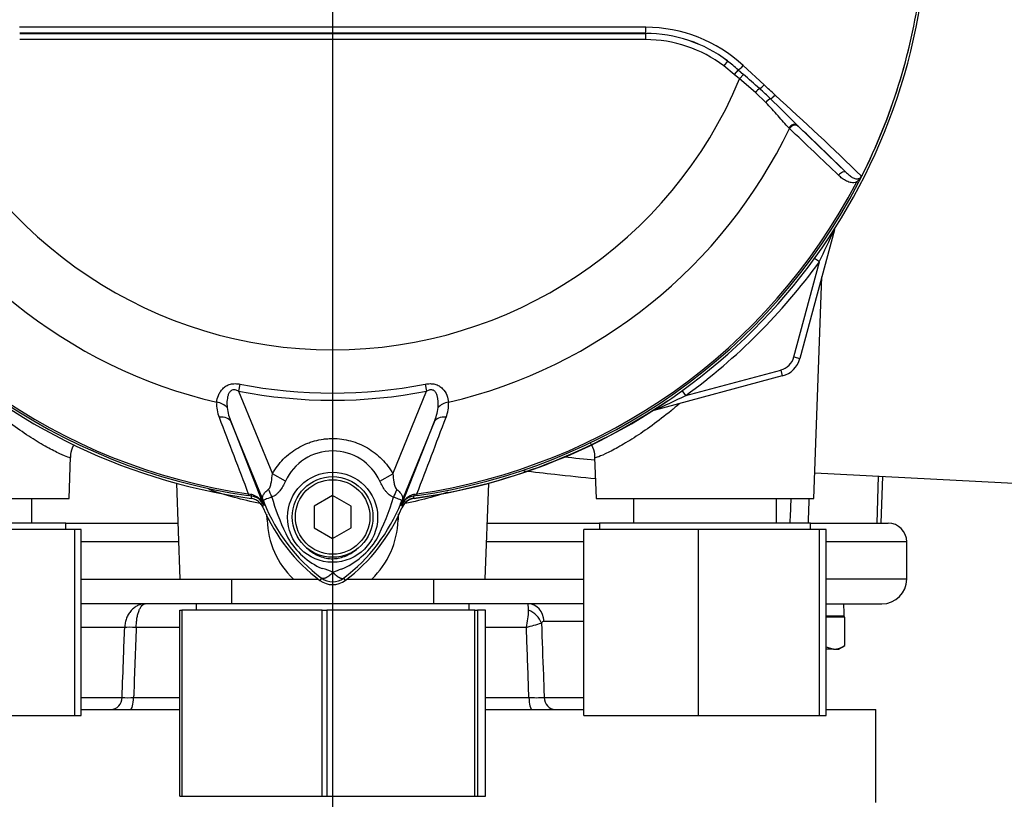
# Model space of a CAD drawing. Units: millimetres. Extents: x 0 to 594, y 0 to 420.
# Drawn here: x 114 to 134, y 208 to 224 of the extents above; entities that cross this region are included whole.
import ezdxf
from ezdxf.enums import TextEntityAlignment as Align
from ezdxf.lldxf.tags import DXFTag

# ---------------------------------------------------------------- set-up
doc = ezdxf.new("R2010")
doc.units = ezdxf.units.MM
for name, color, linetype in [('Default', 7, 'Continuous'), ('GB-IW10-SPURFLG_', 7, 'Continuous'), ('II0-55-ADPIMP4-S', 7, 'Continuous'), ('II2-01-STD', 7, 'Continuous'), ('II2-02B3B4_F14-S', 7, 'Continuous'), ('PART5', 7, 'Continuous'), ('TSH-1', 7, 'Continuous')]:
    doc.layers.add(name, color=color, linetype=linetype)
doc.styles.add('SEACAD_Arial', font='arial.ttf')
tags = doc.linetypes.add('CENTER2', pattern=[28.575, 19.05, -3.175, 3.175, -3.175]).pattern_tags.tags
tags[10:11] = [DXFTag(74, 4), DXFTag(75, 0), DXFTag(340, '0'), DXFTag(46, 0.0), DXFTag(50, 0.0), DXFTag(44, 0.0), DXFTag(45, 0.0)]
tags[8:9] = [DXFTag(74, 4), DXFTag(75, 0), DXFTag(340, '0'), DXFTag(46, 0.0), DXFTag(50, 0.0), DXFTag(44, 0.0), DXFTag(45, 0.0)]
tags[6:7] = [DXFTag(74, 4), DXFTag(75, 0), DXFTag(340, '0'), DXFTag(46, 0.0), DXFTag(50, 0.0), DXFTag(44, 0.0), DXFTag(45, 0.0)]
tags[4:5] = [DXFTag(74, 4), DXFTag(75, 0), DXFTag(340, '0'), DXFTag(46, 0.0), DXFTag(50, 0.0), DXFTag(44, 0.0), DXFTag(45, 0.0)]
doc.dimstyles.new('ISO-InstDr', dxfattribs={"dimtxt": 3.2, "dimasz": 4.48, "dimexe": 1.6, "dimexo": 1.6, "dimgap": 0.8, "dimtad": 1, "dimdec": 0, "dimlfac": 8, "dimzin": 0, "dimdsep": 46, "dimtxsty": 'SEACAD_Arial', "dimblk1": '_SE_FILLED', "dimblk2": '_SE_FILLED', "dimsah": 1, "dimcen": 1.6, "dimadec": 0, "dimazin": 0, "dimtfac": 0.5, "dimtofl": 0, "dimtmove": 0, "dimatfit": 3, "dimfxl": 1, "dimtzin": 0, "dimarcsym": 0})

# ---------------------------------------------------------------- blocks, each defined once
blk = doc.blocks.new('SEANNOT_GROUP83')
at = {"layer": 'Default', "color": 7, "linetype": 'CENTER2'}
blk.add_line((120.79, 249.947), (120.79, 91.437), dxfattribs=at)
blk = doc.blocks.new('SE3')
at = {"layer": 'GB-IW10-SPURFLG_', "color": 7, "linetype": 'Continuous'}
for p, q in [((115.727, 210.121), (117.713, 210.121)), ((123.866, 210.121), (125.852, 210.121)), ((130.727, 210.121), (131.727, 210.121)), ((131.727, 208.246), (131.727, 210.121))]:
    blk.add_line(p, q, dxfattribs=at)
at = {"layer": 'II0-55-ADPIMP4-S', "color": 7, "linetype": 'Continuous'}
for p, q in [((114.731, 213.871), (114.731, 214.371)), ((126.848, 214.371), (126.848, 213.871)), ((129.731, 213.871), (129.731, 214.371)), ((115.415, 213.871), (111.165, 213.871)), ((115.415, 213.746), (115.415, 213.871)), ((130.415, 213.871), (126.165, 213.871)), ((126.165, 213.871), (126.165, 213.746)), ((130.415, 213.746), (130.415, 213.871)), ((115.597, 213.746), (113.159, 213.746)), ((115.727, 213.746), (115.597, 213.746)), ((115.597, 209.996), (115.597, 213.746)), ((115.727, 209.996), (115.727, 213.746)), ((128.159, 213.746), (125.852, 213.746)), ((125.852, 209.996), (125.852, 213.746)), ((130.597, 213.746), (128.159, 213.746)), ((128.159, 209.996), (128.159, 213.746)), ((130.727, 213.746), (130.597, 213.746)), ((130.597, 209.996), (130.597, 213.746)), ((130.727, 209.996), (130.727, 213.746)), ((118.75, 212.746), (118.75, 212.246)), ((122.829, 212.246), (122.829, 212.746)), ((123.54, 212.246), (118.04, 212.246)), ((118.04, 212.246), (118.04, 212.121)), ((123.54, 212.121), (123.54, 212.246)), ((117.713, 212.121), (117.756, 212.121)), ((117.713, 208.371), (117.713, 212.121)), ((120.58, 212.121), (117.756, 212.121)), ((117.756, 212.121), (117.756, 208.371)), ((120.58, 212.121), (120.673, 212.121)), ((120.58, 208.371), (120.58, 212.121)), ((123.656, 212.121), (120.673, 212.121)), ((120.673, 212.121), (120.673, 208.371)), ((123.656, 212.121), (123.706, 212.121)), ((123.656, 208.371), (123.656, 212.121)), ((123.866, 212.121), (123.706, 212.121)), ((123.706, 212.121), (123.706, 208.371)), ((123.866, 208.371), (123.866, 212.121)), ((113.159, 209.996), (115.597, 209.996)), ((115.597, 209.996), (115.727, 209.996)), ((125.852, 209.996), (128.159, 209.996)), ((128.159, 209.996), (130.597, 209.996)), ((130.597, 209.996), (130.727, 209.996)), ((117.713, 208.371), (117.756, 208.371)), ((117.756, 208.371), (120.58, 208.371)), ((120.58, 208.371), (120.673, 208.371)), ((120.673, 208.371), (123.656, 208.371)), ((123.656, 208.371), (123.706, 208.371)), ((123.706, 208.371), (123.866, 208.371))]:
    blk.add_line(p, q, dxfattribs=at)
at = {"layer": 'II2-01-STD', "color": 7, "linetype": 'Continuous'}
for p, q in [((130.894, 219.779), (130.2, 217.189)), ((130.891, 219.78), (130.894, 219.779)), ((130.079, 217.222), (130.592, 219.134)), ((130.592, 219.134), (130.495, 219.205)), ((130.484, 214.371), (130.64, 218.833)), ((130.079, 217.222), (130.2, 217.189)), ((127.901, 216.444), (129.814, 216.956)), ((129.814, 216.956), (129.846, 216.836)), ((129.846, 216.836), (127.257, 216.142)), ((127.901, 216.444), (127.831, 216.541)), ((127.256, 216.145), (127.257, 216.142)), ((115.484, 214.371), (115.514, 215.208)), ((126.066, 215.196), (126.095, 214.371)), ((130.502, 214.888), (135.169, 214.643)), ((131.777, 214.821), (131.75, 213.871)), ((131.835, 213.871), (131.868, 214.816)), ((117.647, 214.675), (117.714, 212.746)), ((123.865, 212.746), (123.933, 214.675)), ((111.095, 214.371), (115.484, 214.371)), ((126.095, 214.371), (130.484, 214.371)), ((119.472, 213.935), (119.466, 214.054)), ((122.113, 214.058), (122.107, 213.935)), ((117.714, 212.746), (120, 212.746)), ((120, 212.746), (120.505, 212.746)), ((121.075, 212.746), (121.579, 212.746)), ((121.579, 212.746), (123.865, 212.746))]:
    blk.add_line(p, q, dxfattribs=at)
for centre, radius, start, end in [((111.375, 228.438), 21.35, 334.1651, 336.0735), ((131.135, 219.714), 0.25, 159.2031, 165), ((120.79, 226.246), 12.11, 305.9615, 324.0385), ((129.717, 217.319), 0.375, 285, 345), ((129.717, 217.319), 0.5, 285, 345), ((120.79, 226.246), 11.985, 277.8692, 304.2975), ((118.597, 235.66), 21.35, 293.9265, 295.8349), ((127.321, 215.9), 0.25, 105, 110.7969), ((122.473, 214.064), 0.313, 97.8692, 157.225), ((119.106, 214.064), 0.313, 22.775, 41.0772), ((121.173, 213.979), 1.702, 181.4959, 226.4352), ((120.399, 213.982), 1.709, 313.6567, 358.4122)]:
    blk.add_arc(centre, radius, start, end, dxfattribs=at)
for centre, major_axis, ratio, start_param, end_param in [((131.009, 219.748), (0.105, -0.067), 0.803166, 3.427176, 3.514668), ((127.288, 216.027), (0.067, -0.105), 0.803166, 2.768517, 2.856009), ((119.208, 213.913), (-0.624, -0.033), 0.013952, 4.2112, 4.274836), ((122.371, 213.913), (0.624, -0.033), 0.013952, -4.274836, -4.2112)]:
    blk.add_ellipse(centre, major_axis=major_axis, ratio=ratio, start_param=start_param, end_param=end_param, dxfattribs=at)
for points, knots in [([(115.513, 215.194), (115.513, 215.186), (115.494, 215.188), (115.421, 215.212), (115.366, 215.235), (115.223, 215.303), (115.135, 215.348), (114.94, 215.456), (114.831, 215.521), (114.597, 215.671), (114.476, 215.754), (114.227, 215.935), (114.098, 216.034), (113.915, 216.184), (113.858, 216.231), (113.802, 216.279)], [0.1885348, 0.1885348, 0.1885348, 0.1885348, 0.21875, 0.21875, 0.25, 0.25, 0.28125, 0.28125, 0.3125, 0.3125, 0.34375, 0.34375, 0.375, 0.375, 0.3889117, 0.3889117, 0.3889117, 0.3889117]), ([(127.775, 216.278), (127.719, 216.229), (127.662, 216.182), (127.351, 215.927), (127.093, 215.741), (126.744, 215.519), (126.633, 215.453), (126.438, 215.344), (126.351, 215.3), (126.209, 215.233), (126.154, 215.211), (126.085, 215.189), (126.068, 215.187), (126.066, 215.193)], [0.6110662, 0.6110662, 0.6110662, 0.6110662, 0.625, 0.625, 0.6875, 0.6875, 0.71875, 0.71875, 0.75, 0.75, 0.78125, 0.78125, 0.8095411, 0.8095411, 0.8095411, 0.8095411]), ([(115.518, 215.209), (115.518, 215.226), (115.516, 215.299), (115.545, 215.385), (115.577, 215.449), (115.581, 215.456)], [0, 0, 0, 0, 0.0222335, 0.1099035, 0.1219641, 0.1219641, 0.1219641, 0.1219641]), ([(125.986, 215.479), (126.001, 215.453), (126.041, 215.369), (126.071, 215.267), (126.066, 215.202), (126.066, 215.196)], [0.92116995, 0.92116995, 0.92116995, 0.92116995, 0.94431495, 0.99582723, 1, 1, 1, 1]), ([(126.091, 214.764), (125.824, 214.789), (125.546, 214.818), (125.058, 214.872), (124.851, 214.896), (124.64, 214.92)], [0.6643654, 0.6643654, 0.6643654, 0.6643654, 0.75, 0.75, 0.8117669, 0.8117669, 0.8117669, 0.8117669]), ([(119.333, 214.267), (119.147, 214.304), (118.974, 214.345), (118.62, 214.442), (118.446, 214.498), (118.295, 214.553)], [0.0226101, 0.0226101, 0.0226101, 0.0226101, 0.125, 0.125, 0.2470655, 0.2470655, 0.2470655, 0.2470655]), ([(123.111, 214.493), (123.004, 214.458), (122.888, 214.423), (122.605, 214.345), (122.433, 214.304), (122.249, 214.268)], [0.7969286, 0.7969286, 0.7969286, 0.7969286, 0.875, 0.875, 0.9769319, 0.9769319, 0.9769319, 0.9769319])]:
    blk.add_open_spline(points, degree=3, knots=knots, dxfattribs=at)
for points in [[(125.452, 215.207), (125.662, 215.185), (125.868, 215.164), (126.071, 215.145)], [(130.005, 213.871), (130.012, 214.038), (130.018, 214.204), (130.025, 214.371)], [(130.382, 214.371), (130.376, 214.204), (130.37, 214.038), (130.364, 213.871)]]:
    blk.add_open_spline(points, degree=3, dxfattribs=at)
at = {"layer": 'II2-02B3B4_F14-S', "color": 7, "linetype": 'Continuous'}
for p, q in [((115.415, 213.871), (117.675, 213.871)), ((123.904, 213.871), (126.165, 213.871)), ((130.415, 213.871), (131.977, 213.871)), ((117.688, 213.496), (115.727, 213.496)), ((125.852, 213.496), (123.891, 213.496)), ((132.352, 213.496), (130.727, 213.496)), ((132.352, 212.746), (132.352, 213.496)), ((115.727, 212.746), (117.714, 212.746)), ((123.865, 212.746), (125.852, 212.746)), ((132.352, 212.746), (130.727, 212.746)), ((118.04, 212.246), (115.727, 212.246)), ((125.852, 212.246), (123.54, 212.246)), ((130.727, 212.246), (131.852, 212.246)), ((131.09, 211.996), (130.715, 211.996)), ((131.103, 211.977), (130.727, 211.977)), ((130.908, 211.977), (130.89, 211.996)), ((131.103, 211.406), (131.103, 211.977)), ((125.852, 211.891), (125.047, 211.891)), ((116.602, 211.772), (115.727, 211.772)), ((117.713, 211.772), (116.834, 211.772)), ((124.692, 211.772), (123.866, 211.772)), ((130.727, 211.382), (130.877, 211.333)), ((130.977, 211.333), (131.092, 211.4)), ((130.877, 211.333), (130.727, 211.333)), ((130.877, 211.333), (130.977, 211.333)), ((115.727, 210.358), (116.55, 210.358)), ((116.782, 210.358), (117.713, 210.358)), ((123.866, 210.358), (124.743, 210.358)), ((125.051, 210.358), (125.852, 210.358))]:
    blk.add_line(p, q, dxfattribs=at)
for centre, radius, start, end in [((131.977, 213.496), 0.375, 0, 90), ((131.852, 212.746), 0.5, 270, 360), ((122.098, 212.05), 2.638, 1.4911, 4.2509), ((123.341, 212.119), 1.394, 345.5874, 359.993), ((121.199, 224.569), 13.265, 285.2696, 286.6328), ((125.048, 211.832), 0.0588, 91.0719, 152.6173), ((130.864, 211.761), 0.428, 271.796, 303.9176), ((116.666, 215.927), 5.571, 268.8046, 271.1954), ((124.897, 220.545), 10.189, 269.1345, 270.8655)]:
    blk.add_arc(centre, radius, start, end, dxfattribs=at)
for centre, major_axis, ratio, start_param, end_param in [((124.73, 211.871), (0, -0.375), 0.846496, 1.623156, 3.141593), ((130.165, 211.888), (0.023, 3.452), 0.267869, -1.537677, -1.465076), ((130.165, 212.354), (-0.023, -3.452), 0.267869, 1.527634, 1.541189), ((124.67, 211.839), (0.306, -0.217), 0.741871, 0.826438, 1.863571), ((116.931, 211.752), (-0.375, 0.013), 0.044646, -1.305157, -0.496092), ((116.329, 210.371), (0, -0.25), 0.885118, 0, 1.518436), ((116.716, 210.371), (0, -0.25), 0.264418, 0, 1.518436), ((124.808, 210.371), (0, -0.25), 0.258998, 4.764749, 6.283185), ((125.269, 210.371), (0, -0.25), 0.875467, 4.764749, 6.283185)]:
    blk.add_ellipse(centre, major_axis=major_axis, ratio=ratio, start_param=start_param, end_param=end_param, dxfattribs=at)
for points, knots in [([(117.015, 212.246), (117.002, 212.246), (116.989, 212.245), (116.963, 212.242), (116.95, 212.24), (116.912, 212.231), (116.887, 212.222), (116.839, 212.199), (116.816, 212.184), (116.771, 212.15), (116.751, 212.131), (116.713, 212.087), (116.695, 212.063), (116.664, 212.012), (116.651, 211.984), (116.629, 211.927), (116.62, 211.897), (116.607, 211.835), (116.603, 211.804), (116.602, 211.772)], [0, 0, 0, 0, 0.0625, 0.0625, 0.125, 0.125, 0.25, 0.25, 0.375, 0.375, 0.5, 0.5, 0.625, 0.625, 0.75, 0.75, 0.875, 0.875, 1, 1, 1, 1]), ([(116.834, 211.772), (116.834, 211.804), (116.836, 211.835), (116.842, 211.897), (116.845, 211.927), (116.855, 211.985), (116.861, 212.012), (116.875, 212.063), (116.882, 212.087), (116.899, 212.131), (116.908, 212.15), (116.928, 212.184), (116.938, 212.199), (116.959, 212.222), (116.97, 212.231), (116.987, 212.24), (116.992, 212.242), (117.004, 212.245), (117.009, 212.246), (117.015, 212.246)], [0, 0, 0, 0, 0.125, 0.125, 0.25, 0.25, 0.375, 0.375, 0.5, 0.5, 0.625, 0.625, 0.75, 0.75, 0.875, 0.875, 0.9375, 0.9375, 1, 1, 1, 1]), ([(124.995, 211.859), (125.008, 211.509), (125.021, 211.159), (125.034, 210.809), (125.04, 210.658), (125.045, 210.508), (125.051, 210.358)], [0, 0, 0, 0, 0.699562, 0.699562, 0.699562, 1, 1, 1, 1]), ([(116.55, 210.358), (116.56, 210.632), (116.57, 210.906), (116.58, 211.179), (116.587, 211.377), (116.595, 211.575), (116.602, 211.772)], [0, 0, 0, 0, 0.580961, 0.580961, 0.580961, 1, 1, 1, 1]), ([(116.834, 211.772), (116.817, 211.314), (116.8, 210.856), (116.784, 210.398), (116.783, 210.385), (116.783, 210.371), (116.782, 210.358)], [0, 0, 0, 0, 0.971717, 0.971717, 0.971717, 1, 1, 1, 1]), ([(124.743, 210.358), (124.729, 210.75), (124.715, 211.142), (124.701, 211.533), (124.698, 211.613), (124.695, 211.693), (124.692, 211.772)], [0, 0, 0, 0, 0.831249, 0.831249, 0.831249, 1, 1, 1, 1])]:
    blk.add_open_spline(points, degree=3, knots=knots, dxfattribs=at)
at = {"layer": 'PART5', "color": 7, "linetype": 'Continuous'}
for p, q in [((114.488, 223.737), (127.091, 223.737)), ((127.091, 223.737), (127.091, 223.739)), ((127.091, 223.737), (127.091, 223.612)), ((127.091, 223.612), (114.488, 223.612)), ((128.744, 223.181), (128.669, 223.082)), ((128.878, 222.911), (128.669, 223.082)), ((129.061, 223.088), (129.48, 222.7)), ((128.958, 223.004), (128.878, 222.911)), ((128.986, 222.82), (128.878, 222.911)), ((128.958, 223.004), (129.062, 222.912)), ((129.062, 222.912), (128.986, 222.82)), ((129.305, 222.546), (128.986, 222.82)), ((129.512, 222.348), (129.305, 222.546)), ((129.991, 221.822), (129.978, 221.835)), ((130.142, 221.889), (130.156, 221.876)), ((130.156, 221.876), (131.141, 220.93)), ((131.376, 220.72), (131.343, 220.737)), ((118.924, 216.672), (118.896, 216.53)), ((122.656, 216.672), (122.683, 216.53)), ((118.896, 216.53), (119.576, 214.867)), ((122.004, 214.868), (122.683, 216.53)), ((119.429, 214.236), (118.746, 215.906)), ((118.746, 215.906), (119.401, 214.232)), ((122.834, 215.906), (122.151, 214.236)), ((122.178, 214.232), (122.834, 215.906)), ((119.838, 214.716), (119.576, 214.867)), ((121.741, 214.716), (122.004, 214.868)), ((119.093, 214.463), (119.087, 214.426)), ((119.154, 214.417), (119.087, 214.426)), ((119.093, 214.463), (119.141, 214.452)), ((120.79, 214.429), (120.415, 214.212)), ((121.165, 214.212), (120.79, 214.429)), ((122.492, 214.426), (122.425, 214.417)), ((122.425, 214.417), (122.425, 214.415)), ((122.438, 214.452), (122.487, 214.463)), ((122.492, 214.426), (122.487, 214.463)), ((119.429, 214.236), (119.4, 214.224)), ((119.401, 214.232), (119.4, 214.224)), ((120.415, 214.212), (120.415, 213.779)), ((121.165, 213.779), (121.165, 214.212)), ((122.151, 214.236), (122.179, 214.224)), ((120.415, 213.779), (120.79, 213.563)), ((120.79, 213.563), (121.165, 213.779)), ((120.569, 212.764), (120.535, 212.719)), ((121.011, 212.764), (121.044, 212.719))]:
    blk.add_line(p, q, dxfattribs=at)
for centre, radius in [((120.789, 213.99), 0.907), ((120.79, 213.996), 0.812), ((120.79, 213.996), 0.75)]:
    blk.add_circle(centre, radius, dxfattribs=at)
for centre, radius, start, end in [((120.79, 226.246), 11.99, 187.8678, 262.1322), ((120.79, 226.246), 11.99, 277.8678, 352.1322), ((120.79, 226.246), 11.94, 333.25, 352.1242), ((120.79, 226.246), 11.939, 333.2739, 352.1242), ((120.79, -5650.024), 5873.889, 89.9384729, 90.0615271), ((120.79, -10925.36), 11149.101, 89.9676144, 90.0323856), ((127.09, 221.007), 2.732, 52.7271, 89.9688), ((127.091, 220.999), 2.738, 52.86, 90), ((127.089, 220.965), 2.897, 47.1168, 89.8426), ((127.091, 220.999), 2.613, 52.86, 90), ((126.729, 220.533), 3.327, 47.9409, 52.7318), ((112.063, 203.274), 25.974, 48.1582, 49.12), ((120.79, 226.246), 8.884, 202.6821, 337.3179), ((-46.167, 32.908), 258.598, 47.14991, 47.21668), ((122.787, 215.303), 9.858, 46.2201, 47.9587), ((88.148, 176.623), 61.895, 45.6185, 47.82826), ((54.416, 146.343), 106.966, 44.93201, 45.33537), ((120.79, 226.246), 10.209, 205.6754, 256.7833), ((120.79, 226.246), 10.209, 283.2167, 334.3246), ((88.704, 177.723), 60.562, 45.51508, 46.82542), ((120.79, 226.246), 11.941, 207.5648, 261.8046), ((120.79, 226.246), 11.905, 207.5648, 261.8046), ((120.79, 226.246), 11.905, 278.1954, 332.4352), ((120.79, 226.246), 11.941, 278.1954, 332.4352), ((129.266, 221.871), 2.403, 331.3816, 335.4318), ((131.115, 221.078), 0.391, 325.9353, 327.7434), ((131.391, 220.9), 0.0664, 335.2423, 339.5584), ((120.79, 226.246), 9.754, 258.9708, 281.0292), ((120.79, 226.246), 9.899, 258.9708, 281.0292), ((119.107, 216.257), 0.654, 175.6142, 202.8047), ((119.802, 216.352), 1.147, 187.6898, 202.8766), ((121.777, 216.352), 1.147, 337.1209, 352.3126), ((122.456, 216.259), 0.669, 337.5097, 4.0714), ((1577.123, 771.67), 1560.876, 200.854538, 200.915082), ((-1335.551, 771.673), 1560.884, 339.084921, 339.145464), ((120.79, 214.281), 1.046, 24.5566, 155.4587), ((119.066, 214.1), 0.361, 21.5525, 77.9312), ((123.592, 213.871), 4.471, 173.0072, 173.6054), ((119.117, 214.11), 0.31, 23.2217, 83.0689), ((124.22, 215.793), 4.861, 196.6897, 197.7497), ((117.134, 215.862), 5.099, 333.0412, 343.2635), ((122.513, 214.1), 0.361, 102.0688, 158.4475), ((122.463, 214.11), 0.31, 96.9311, 156.7783), ((117.988, 213.871), 4.471, 6.3946, 6.9928), ((122.665, 215.558), 3.55, 202.8437, 233.1301), ((129.616, 218.362), 10.991, 201.7508, 202.0499), ((122.72, 215.606), 3.565, 201.8218, 232.8745), ((122.679, 215.526), 3.498, 200.8565, 201.654), ((124.206, 215.75), 4.834, 197.3147, 206.7268), ((118.857, 215.607), 3.567, 307.1339, 338.1584), ((118.915, 215.558), 3.55, 306.8699, 337.1563), ((111.963, 218.362), 10.991, 337.9501, 338.2452), ((118.9, 215.526), 3.498, 338.346, 339.1326), ((121.174, 214.319), 1.486, 210.0415, 246.4977), ((120.354, 214.383), 1.565, 292.9411, 327.8346), ((120.332, 211.941), 1.046, 63.5701, 76.1885), ((121.355, 211.677), 1.324, 107.2033, 114.9162), ((120.79, 213.058), 0.425, 233.1301, 306.8699), ((120.79, 213.059), 0.368, 233.1437, 306.857)]:
    blk.add_arc(centre, radius, start, end, dxfattribs=at)
for centre, major_axis, ratio, start_param, end_param in [((127.091, 223.864), (0, -0.125), 0.046448, 0.017472, 1.553287), ((129.039, 223.096), (0.0853, 0.0913), 0.176577, 3.350914, 4.784164), ((129.448, 222.713), (0.0855, 0.0912), 0.260141, 3.708576, 4.811643), ((129.329, 222.535), (0.082, 0.0943), 0.204323, 0.558335, 1.635232), ((129.664, 222.511), (0.0856, 0.0911), 0.309752, 3.728799, 4.826922), ((129.552, 222.33), (0.0874, 0.0893), 0.33758, 0.593953, 1.695121), ((130.057, 221.798), (0.0865, 0.0902), 0.6794, 0.023787, 1.790042), ((130.071, 221.784), (0.0866, 0.0902), 0.688845, 0.024078, 1.792873), ((131.056, 220.838), (0.0866, 0.0902), 0.6929, 0.024207, 1.76766), ((118.405, 216.092), (0.311, -0.033), 0.704383, 0.653775, 1.48333), ((123.174, 216.092), (-0.311, -0.033), 0.704383, 4.799855, 5.629411), ((118.456, 215.788), (0.291, 0.114), 0.638312, 0.022674, 1.164487), ((123.123, 215.788), (-0.291, 0.114), 0.638312, 5.118698, 6.260511), ((119.171, 214.541), (-0.016, -0.124), 0.214461, 5.539715, 6.246579), ((119.208, 214.434), (0.292, -0.553), 0.50249, 1.246839, 1.52175), ((122.378, 214.429), (-0.293, -0.552), 0.509867, 4.763672, 5.039948), ((122.408, 214.541), (0.016, -0.124), 0.214461, 0.036606, 0.743471), ((118.829, 214.053), (0.584, 0.223), 0.441519, 0.019452, 0.050961), ((122.75, 214.052), (-0.584, 0.224), 0.441525, 6.232653, 6.263733)]:
    blk.add_ellipse(centre, major_axis=major_axis, ratio=ratio, start_param=start_param, end_param=end_param, dxfattribs=at)
for points, knots in [([(129.978, 221.835), (129.943, 221.871), (129.907, 221.909), (129.835, 221.991), (129.798, 222.033), (129.721, 222.121), (129.682, 222.166), (129.599, 222.257), (129.556, 222.303), (129.512, 222.348)], [0, 0, 0, 0, 0.25, 0.25, 0.5, 0.5, 0.75, 0.75, 1, 1, 1, 1]), ([(131.141, 220.93), (131.162, 220.909), (131.183, 220.89), (131.226, 220.856), (131.249, 220.84), (131.284, 220.822), (131.296, 220.817), (131.322, 220.81), (131.335, 220.807), (131.356, 220.807), (131.363, 220.807), (131.378, 220.81), (131.385, 220.812), (131.401, 220.819), (131.409, 220.823), (131.426, 220.838), (131.434, 220.847), (131.439, 220.859)], [0, 0, 0, 0, 0.25, 0.25, 0.5, 0.5, 0.625, 0.625, 0.75, 0.75, 0.8125, 0.8125, 0.875, 0.875, 0.9375, 0.9375, 1, 1, 1, 1]), ([(131.343, 220.737), (131.325, 220.731), (131.307, 220.729), (131.271, 220.727), (131.253, 220.728), (131.202, 220.736), (131.17, 220.747), (131.11, 220.776), (131.081, 220.794), (131.028, 220.834), (131.002, 220.856), (130.978, 220.88)], [0, 0, 0, 0, 0.125, 0.125, 0.25, 0.25, 0.5, 0.5, 0.75, 0.75, 1, 1, 1, 1]), ([(131.343, 220.737), (131.352, 220.747), (131.361, 220.758), (131.38, 220.779), (131.389, 220.79), (131.407, 220.811), (131.416, 220.822), (131.429, 220.838), (131.433, 220.844), (131.44, 220.856), (131.443, 220.863), (131.446, 220.869)], [0, 0, 0, 0, 0.25, 0.25, 0.5, 0.5, 0.75, 0.75, 0.875, 0.875, 1, 1, 1, 1]), ([(131.446, 220.869), (131.448, 220.873), (131.45, 220.875), (131.452, 220.878), (131.453, 220.878), (131.454, 220.879), (131.454, 220.878), (131.454, 220.876)], [0, 0, 0, 0, 0.5, 0.5, 0.75, 0.75, 1, 1, 1, 1]), ([(118.455, 216.307), (118.46, 216.353), (118.47, 216.4), (118.499, 216.469), (118.511, 216.493), (118.54, 216.538), (118.557, 216.56), (118.597, 216.601), (118.62, 216.619), (118.672, 216.65), (118.701, 216.663), (118.746, 216.674), (118.762, 216.677), (118.794, 216.681), (118.81, 216.682), (118.859, 216.682), (118.891, 216.678), (118.924, 216.672)], [0, 0, 0, 0, 0.25, 0.25, 0.375, 0.375, 0.5, 0.5, 0.625, 0.625, 0.75, 0.75, 0.8125, 0.8125, 0.875, 0.875, 1, 1, 1, 1]), ([(118.896, 216.53), (118.875, 216.541), (118.853, 216.55), (118.818, 216.557), (118.806, 216.558), (118.783, 216.556), (118.771, 216.553), (118.74, 216.539), (118.724, 216.522), (118.699, 216.486), (118.691, 216.466), (118.677, 216.426), (118.673, 216.405), (118.666, 216.363), (118.664, 216.343), (118.66, 216.28), (118.662, 216.239), (118.666, 216.199)], [0, 0, 0, 0, 0.125, 0.125, 0.1875, 0.1875, 0.25, 0.25, 0.375, 0.375, 0.5, 0.5, 0.625, 0.625, 0.75, 0.75, 1, 1, 1, 1]), ([(122.656, 216.672), (122.688, 216.678), (122.72, 216.682), (122.769, 216.682), (122.785, 216.681), (122.817, 216.677), (122.833, 216.675), (122.878, 216.663), (122.907, 216.65), (122.959, 216.619), (122.982, 216.6), (123.042, 216.54), (123.07, 216.493), (123.109, 216.4), (123.12, 216.353), (123.124, 216.307)], [0, 0, 0, 0, 0.125, 0.125, 0.1875, 0.1875, 0.25, 0.25, 0.375, 0.375, 0.5, 0.5, 0.75, 0.75, 1, 1, 1, 1]), ([(122.913, 216.199), (122.922, 216.28), (122.922, 216.365), (122.888, 216.466), (122.88, 216.486), (122.856, 216.522), (122.84, 216.538), (122.798, 216.557), (122.774, 216.559), (122.727, 216.55), (122.705, 216.541), (122.683, 216.53)], [0, 0, 0, 0, 0.5, 0.5, 0.625, 0.625, 0.75, 0.75, 0.875, 0.875, 1, 1, 1, 1]), ([(119.576, 214.867), (119.637, 214.974), (119.711, 215.071), (119.84, 215.202), (119.887, 215.244), (119.984, 215.319), (120.034, 215.354), (120.14, 215.416), (120.194, 215.443), (120.279, 215.479), (120.308, 215.49), (120.367, 215.51), (120.396, 215.519), (120.484, 215.544), (120.544, 215.556), (120.635, 215.568), (120.666, 215.571), (120.727, 215.575), (120.758, 215.576), (120.912, 215.577), (121.033, 215.56), (121.212, 215.512), (121.27, 215.492), (121.383, 215.444), (121.438, 215.417), (121.544, 215.355), (121.595, 215.32), (121.692, 215.245), (121.738, 215.204), (121.824, 215.117), (121.864, 215.071), (121.939, 214.973), (121.973, 214.921), (122.004, 214.868)], [0, 0, 0, 0, 0.125, 0.125, 0.1875, 0.1875, 0.25, 0.25, 0.3125, 0.3125, 0.34375, 0.34375, 0.375, 0.375, 0.4375, 0.4375, 0.46875, 0.46875, 0.5, 0.5, 0.625, 0.625, 0.6875, 0.6875, 0.75, 0.75, 0.8125, 0.8125, 0.875, 0.875, 0.9375, 0.9375, 1, 1, 1, 1]), ([(119.5, 214.553), (119.51, 214.561), (119.517, 214.572), (119.529, 214.595), (119.534, 214.608), (119.546, 214.647), (119.552, 214.674), (119.567, 214.755), (119.572, 214.811), (119.576, 214.867)], [0, 0, 0, 0, 0.125, 0.125, 0.25, 0.25, 0.5, 0.5, 1, 1, 1, 1]), ([(122.004, 214.868), (122.007, 214.811), (122.013, 214.755), (122.028, 214.672), (122.034, 214.645), (122.047, 214.606), (122.052, 214.593), (122.064, 214.569), (122.072, 214.558), (122.082, 214.55)], [0, 0, 0, 0, 0.5, 0.5, 0.75, 0.75, 0.875, 0.875, 1, 1, 1, 1]), ([(119.838, 214.716), (119.807, 214.647), (119.77, 214.581), (119.713, 214.508), (119.702, 214.494), (119.677, 214.468), (119.664, 214.456), (119.637, 214.434), (119.623, 214.425), (119.594, 214.408), (119.579, 214.402), (119.564, 214.397)], [0, 0, 0, 0, 0.5, 0.5, 0.625, 0.625, 0.75, 0.75, 0.875, 0.875, 1, 1, 1, 1]), ([(122.017, 214.393), (122.001, 214.398), (121.987, 214.405), (121.957, 214.422), (121.943, 214.432), (121.916, 214.454), (121.903, 214.466), (121.878, 214.493), (121.866, 214.507), (121.832, 214.551), (121.811, 214.583), (121.774, 214.648), (121.757, 214.682), (121.741, 214.716)], [0, 0, 0, 0, 0.125, 0.125, 0.25, 0.25, 0.375, 0.375, 0.5, 0.5, 0.75, 0.75, 1, 1, 1, 1]), ([(119.393, 214.18), (119.383, 214.206), (119.369, 214.229), (119.336, 214.271), (119.317, 214.291), (119.274, 214.323), (119.251, 214.337), (119.201, 214.358), (119.175, 214.365), (119.148, 214.369)], [0, 0, 0, 0, 0.25, 0.25, 0.5, 0.5, 0.75, 0.75, 1, 1, 1, 1]), ([(119.407, 214.289), (119.404, 214.297), (119.4, 214.306), (119.394, 214.322), (119.392, 214.33), (119.385, 214.351), (119.382, 214.363), (119.38, 214.385), (119.381, 214.395), (119.385, 214.415), (119.388, 214.425), (119.397, 214.444), (119.403, 214.454), (119.416, 214.474), (119.424, 214.484), (119.451, 214.514), (119.473, 214.534), (119.5, 214.553)], [0, 0, 0, 0, 0.0625, 0.0625, 0.125, 0.125, 0.25, 0.25, 0.375, 0.375, 0.5, 0.5, 0.625, 0.625, 0.75, 0.75, 1, 1, 1, 1]), ([(119.564, 214.397), (119.51, 214.377), (119.466, 214.362), (119.422, 214.343), (119.41, 214.338), (119.401, 214.329), (119.399, 214.325), (119.4, 214.311), (119.405, 214.297), (119.411, 214.281)], [0, 0, 0, 0, 0.5, 0.5, 0.75, 0.75, 0.875, 0.875, 1, 1, 1, 1]), ([(122.168, 214.28), (122.171, 214.288), (122.174, 214.296), (122.178, 214.309), (122.179, 214.313), (122.18, 214.32), (122.179, 214.323), (122.178, 214.327), (122.176, 214.329), (122.168, 214.336), (122.157, 214.341), (122.128, 214.353), (122.11, 214.36), (122.068, 214.375), (122.043, 214.384), (122.017, 214.393)], [0, 0, 0, 0, 0.0625, 0.0625, 0.125, 0.125, 0.1875, 0.1875, 0.25, 0.25, 0.5, 0.5, 0.75, 0.75, 1, 1, 1, 1]), ([(122.082, 214.55), (122.107, 214.531), (122.129, 214.511), (122.155, 214.481), (122.163, 214.472), (122.176, 214.452), (122.182, 214.442), (122.191, 214.423), (122.194, 214.413), (122.197, 214.393), (122.198, 214.383), (122.196, 214.361), (122.194, 214.35), (122.187, 214.329), (122.185, 214.321), (122.178, 214.305), (122.175, 214.297), (122.172, 214.288)], [0, 0, 0, 0, 0.25, 0.25, 0.375, 0.375, 0.5, 0.5, 0.625, 0.625, 0.75, 0.75, 0.875, 0.875, 0.9375, 0.9375, 1, 1, 1, 1]), ([(122.431, 214.369), (122.404, 214.365), (122.378, 214.358), (122.328, 214.337), (122.305, 214.323), (122.262, 214.291), (122.243, 214.271), (122.21, 214.229), (122.196, 214.206), (122.186, 214.18)], [0, 0, 0, 0, 0.25, 0.25, 0.5, 0.5, 0.75, 0.75, 1, 1, 1, 1]), ([(120.266, 213.374), (120.3, 213.343), (120.337, 213.314), (120.413, 213.263), (120.453, 213.24), (120.537, 213.202), (120.581, 213.186), (120.67, 213.163), (120.715, 213.157), (120.784, 213.155), (120.808, 213.155), (120.854, 213.158), (120.877, 213.161), (120.944, 213.174), (120.988, 213.186), (121.052, 213.211), (121.074, 213.22), (121.115, 213.24), (121.136, 213.251), (121.195, 213.285), (121.233, 213.311), (121.269, 213.34)], [0, 0, 0, 0, 0.125, 0.125, 0.25, 0.25, 0.375, 0.375, 0.5, 0.5, 0.5625, 0.5625, 0.625, 0.625, 0.75, 0.75, 0.8125, 0.8125, 0.875, 0.875, 1, 1, 1, 1]), ([(120.798, 212.878), (120.786, 212.866), (120.774, 212.855), (120.751, 212.834), (120.739, 212.824), (120.716, 212.806), (120.705, 212.798), (120.683, 212.784), (120.673, 212.778), (120.653, 212.768), (120.643, 212.764), (120.625, 212.758), (120.616, 212.757), (120.6, 212.755), (120.593, 212.755), (120.583, 212.757), (120.58, 212.758), (120.574, 212.761), (120.571, 212.762), (120.569, 212.764)], [0, 0, 0, 0, 0.125, 0.125, 0.25, 0.25, 0.375, 0.375, 0.5, 0.5, 0.625, 0.625, 0.75, 0.75, 0.875, 0.875, 0.9375, 0.9375, 1, 1, 1, 1]), ([(120.798, 212.878), (120.8, 212.875), (120.805, 212.87), (120.813, 212.863), (120.82, 212.855), (120.828, 212.848), (120.837, 212.84), (120.845, 212.833), (120.854, 212.826), (120.862, 212.819), (120.871, 212.812), (120.88, 212.805), (120.889, 212.798), (120.898, 212.792), (120.907, 212.786), (120.916, 212.781), (120.925, 212.776), (120.934, 212.771), (120.943, 212.767), (120.952, 212.764), (120.96, 212.761), (120.969, 212.759), (120.977, 212.757), (120.984, 212.757), (120.992, 212.757), (120.999, 212.758), (121.005, 212.761), (121.009, 212.763), (121.011, 212.764)], [0, 0, 0, 0, 0.027104, 0.055109, 0.084017, 0.113828, 0.144542, 0.176161, 0.208686, 0.242117, 0.276455, 0.311701, 0.347857, 0.384922, 0.422899, 0.461787, 0.501589, 0.542305, 0.583936, 0.626484, 0.669949, 0.714333, 0.759637, 0.805862, 0.853009, 0.901081, 0.950077, 1, 1, 1, 1])]:
    blk.add_open_spline(points, degree=3, knots=knots, dxfattribs=at)
blk.add_open_spline([(130.978, 220.88), (130.65, 221.193), (130.321, 221.507), (129.991, 221.822)], degree=3, dxfattribs=at)
blk = doc.blocks.new('DMBLK61')
at = {"layer": 'Default', "linetype": 'Continuous'}
for points in [[(53.962, 205.641), (55.455, 205.641), (54.709, 210.121)], [(53.962, 135.667), (54.709, 131.187), (55.455, 135.667)]]:
    blk.add_hatch(color=7, dxfattribs=at).paths.add_polyline_path(points)
at = {"layer": 'Default', "color": 7, "linetype": 'Continuous'}
for p, q in [((108.252, 210.121), (53.109, 210.121)), ((54.709, 131.187), (54.709, 210.121)), ((155.652, 131.187), (53.109, 131.187))]:
    blk.add_line(p, q, dxfattribs=at)
at = {"layer": 'Default', "color": 7, "linetype": 'Continuous', "style": 'SEACAD_Arial'}
for s, p in [(')', (50.709, 178.689)), ('24.86"', (50.709, 164.219)), ('631', (46.869, 164.219)), ('(', (50.709, 161.158))]:
    blk.add_text(s, height=3.2, rotation=90, dxfattribs=at).set_placement(p, align=Align.TOP_LEFT)
blk = doc.blocks.new('_SE_FILLED')
at = {"color": 0}
blk.add_line((0, 0), (-1, 0), dxfattribs=at)
blk.add_solid([(0, 0), (-1, -0.1665), (-1, 0.1665), (0, 0)], dxfattribs=at)

msp = doc.modelspace()

# ---------------------------------------------------------------- block references
at = {"layer": 'Default'}
msp.add_blockref('SEANNOT_GROUP83', (0, 0), dxfattribs=at)
at = {"layer": 'TSH-1'}
msp.add_blockref('SE3', (0, 0), dxfattribs=at)

# ---------------------------------------------------------------- dimensions: what is measured, and where the dimension line sits
at = {"layer": 'Default', "color": 7, "linetype": 'Continuous'}
dim = msp.add_linear_dim(base=(54.709, 210.121), p1=(163.652, 131.187), p2=(109.852, 210.121), angle=90, text='\\A1;<>', dimstyle='ISO-InstDr', override={"dimpost": '\\X'}, dxfattribs=at)
dim.commit()
dim.dimension.update_dxf_attribs({"geometry": 'DMBLK61', "text_midpoint": (54.709, 170.654), "dimtype": 160})

doc.saveas('drawing.dxf')
